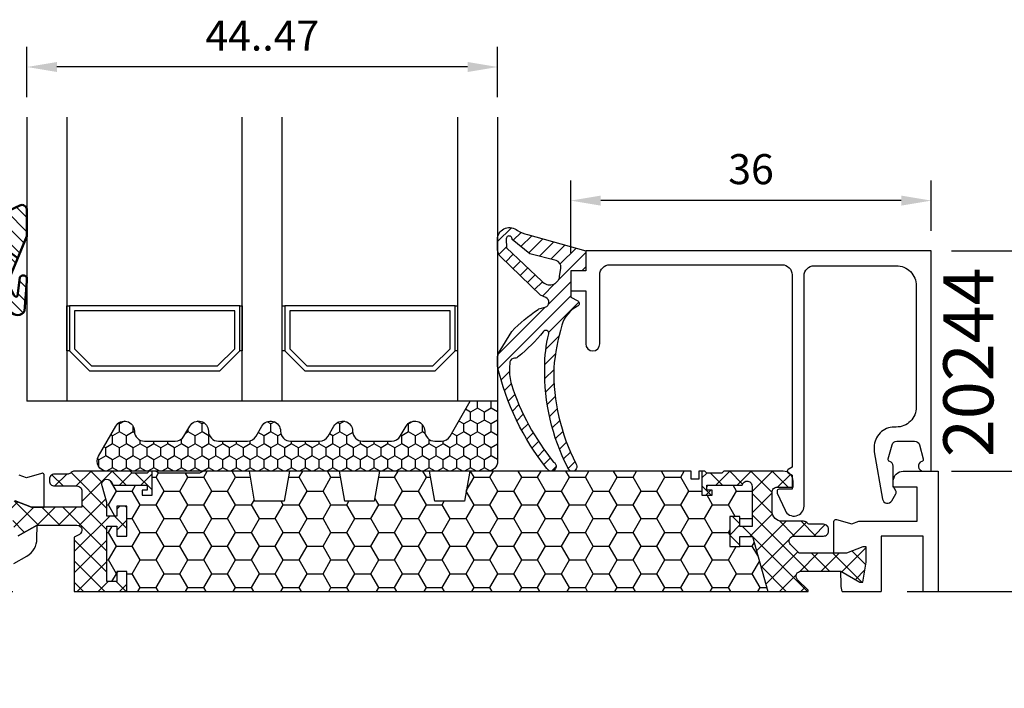
# Model space of a CAD drawing. Extents: x 0 to 3220, y -6496 to 594.
# Drawn here: x 50 to 149, y -6066 to -5999 of the extents above; entities that cross this region are included whole.
import ezdxf
from ezdxf.enums import TextEntityAlignment as Align

# ---------------------------------------------------------------- set-up
doc = ezdxf.new("R2010")
doc.units = 0
doc.header["$PDMODE"] = 34
doc.header["$PDSIZE"] = 3
doc.linetypes.add('DASHDOT', pattern=[25.4, 12.7, -6.35, 0, -6.35])
doc.layers.get('0').update_dxf_attribs({"linetype": 'CONTINUOUS'})
doc.layers.get('Defpoints').update_dxf_attribs({"linetype": 'CONTINUOUS'})
for name, color, linetype in [('a4pursom1', 7, 'CONTINUOUS'), ('A4PURSOM2', 3, 'CONTINUOUS'), ('LAYER01', 7, 'CONTINUOUS'), ('MITOITUS', 3, 'CONTINUOUS'), ('Profiilinumerot', 7, 'CONTINUOUS'), ('Täyttö katkot', 2, 'CONTINUOUS'), ('Täyttö tiivisteet', 3, 'CONTINUOUS')]:
    doc.layers.add(name, color=color, linetype=linetype)
doc.layers.add('AM_0', color=7, linetype='CONTINUOUS', lineweight=50)
doc.styles.add('Profiilinumerot', font='arial.ttf', dxfattribs={"height": 2.5})
doc.styles.get("Standard").update_dxf_attribs({"font": 'simplex.shx'})
doc.dimstyles.new('Kansio$0', dxfattribs={"dimscale": 2, "dimtxt": 1.5, "dimasz": 1.5, "dimexe": 1, "dimexo": 1, "dimtad": 1, "dimdec": 1, "dimtxsty": 'Standard', "dimcen": 2.5, "dimclrd": 2, "dimclre": 2, "dimclrt": 3, "dimadec": 0, "dimazin": 0, "dimtfac": 1, "dimtdec": 1, "dimtix": 1, "dimtmove": 0, "dimatfit": 0, "dimfxl": 1, "dimarcsym": 0})

# ---------------------------------------------------------------- blocks, each defined once
blk = doc.blocks.new('*D420')
at = {"layer": 'Defpoints', "color": 0, "transparency": 16777216}
for p in [(105.2624496507176, -6017.254399122631), (141.2624496507167, -6022.254399122631), (105.2624496507176, -6024.454399122632)]:
    blk.add_point(p, dxfattribs=at)
at = {"layer": 'MITOITUS', "color": 2, "lineweight": -2, "transparency": 16777216}
for p, q in [((105.2624496507176, -6022.454399122632), (105.2624496507176, -6015.254399122631)), ((141.2624496507167, -6020.254399122631), (141.2624496507167, -6015.254399122631)), ((138.2624496507167, -6017.254399122631), (108.2624496507176, -6017.254399122631))]:
    blk.add_line(p, q, dxfattribs=at)
at = {"layer": 'MITOITUS', "color": 2, "transparency": 16777216}
for points in [[(108.2624496507176, -6016.754399122631), (108.2624496507176, -6017.754399122631), (105.2624496507176, -6017.254399122631)], [(138.2624496507167, -6016.754399122631), (138.2624496507167, -6017.754399122631), (141.2624496507167, -6017.254399122631)]]:
    blk.add_solid(points, dxfattribs=at)
at = {"layer": 'MITOITUS', "color": 3, "transparency": 16777216, "insert": (123.2624496507171, -6014.504399122631), "char_height": 3, "attachment_point": 5}
blk.add_mtext('36', dxfattribs=at)
blk = doc.blocks.new('*D421')
at = {"layer": 'Defpoints', "color": 0, "transparency": 16777216}
for p in [(141.2624496507167, -6022.254399122633), (141.2624496507177, -6044.254399122635), (157.701494380255, -6044.254399122635)]:
    blk.add_point(p, dxfattribs=at)
at = {"layer": 'MITOITUS', "color": 2, "lineweight": -2, "transparency": 16777216}
for p, q in [((143.2624496507167, -6022.254399122633), (159.701494380255, -6022.254399122633)), ((157.701494380255, -6025.254399122633), (157.701494380255, -6041.254399122635)), ((143.2624496507177, -6044.254399122635), (159.701494380255, -6044.254399122635))]:
    blk.add_line(p, q, dxfattribs=at)
at = {"layer": 'MITOITUS', "color": 2, "transparency": 16777216}
for points in [[(157.201494380255, -6025.254399122633), (158.201494380255, -6025.254399122633), (157.701494380255, -6022.254399122633)], [(157.201494380255, -6041.254399122635), (158.201494380255, -6041.254399122635), (157.701494380255, -6044.254399122635)]]:
    blk.add_solid(points, dxfattribs=at)
at = {"layer": 'MITOITUS', "color": 3, "transparency": 16777216, "insert": (154.9514943802533, -6034.063101078521), "char_height": 3, "attachment_point": 5, "rotation": 90}
blk.add_mtext('22', dxfattribs=at)
blk = doc.blocks.new('*D422')
at = {"layer": 'Defpoints', "color": 0, "transparency": 16777216}
for p in [(50.9624630557696, -6003.921065789301), (50.9624630557696, -6008.921065789301), (97.96228891487067, -6008.921065789299)]:
    blk.add_point(p, dxfattribs=at)
at = {"layer": 'MITOITUS', "color": 2, "lineweight": -2, "transparency": 16777216}
for p, q in [((50.9624630557696, -6006.921065789301), (50.9624630557696, -6001.921065789301)), ((97.96228891487067, -6006.921065789299), (97.96228891487067, -6001.921065789301)), ((94.96228891487067, -6003.921065789301), (53.9624630557696, -6003.921065789301))]:
    blk.add_line(p, q, dxfattribs=at)
at = {"layer": 'MITOITUS', "color": 2, "transparency": 16777216}
for points in [[(53.9624630557696, -6003.421065789301), (53.9624630557696, -6004.421065789301), (50.9624630557696, -6003.921065789301)], [(94.96228891487067, -6003.421065789301), (94.96228891487067, -6004.421065789301), (97.96228891487067, -6003.921065789301)]]:
    blk.add_solid(points, dxfattribs=at)
at = {"layer": 'MITOITUS', "color": 3, "transparency": 16777216, "insert": (74.46237598532014, -6001.171065789301), "char_height": 3, "width": 13.42857142857143, "attachment_point": 5}
blk.add_mtext('44..47', dxfattribs=at)
blk = doc.blocks.new('LK90eco avattavan sovite')
at = {"layer": 'Täyttö katkot'}
h = blk.add_hatch(dxfattribs=at)
h.set_pattern_fill('_USER', color=2, scale=1.5, angle=45, style=0, double=1, pattern_type=0)
h.set_pattern_definition([(45, (7.5, -8.046695461915078), (-1.060660171779821, 1.060660171779821), []), (135, (7.5, -8.046695461915078), (-1.060660171779821, -1.060660171779821), [])])
edge = h.paths.add_edge_path()
edge.add_line((16.50564995498053, -9.524115631937093), (16.48558806534584, -9.592786388437162))
edge.add_line((16.48558806534584, -9.592786388437162), (16.48558806534766, -9.664327650738414))
edge.add_arc((16.98558806531321, -9.664327650736595), 0.4999999999655529, 163.714485779105, 180, ccw=False)
edge = h.paths.add_edge_path()
edge.add_line((13.73193175891674, 1.818989403545856e-12), (18.98558806534811, 0))
edge.add_line((18.98558806534811, 0), (18.98558806534766, 1.999999999996362))
edge.add_line((18.98558806534766, 1.999999999996362), (17.9855880653522, 1.999999999998181))
edge.add_line((17.9855880653522, 1.999999999998181), (17.98558806534311, 1.000000000003638))
edge.add_line((17.98558806534311, 1.000000000003638), (16.98558806534857, 0.999999999992724))
edge.add_line((16.98558806534857, 0.999999999992724), (16.98558806534857, 6.525317227831692))
edge.add_line((16.98558806534857, 6.525317227831692), (17.9855880653422, 6.525317227831692))
edge.add_line((17.9855880653422, 6.525317227831692), (17.98558806535129, 5.525317227831692))
edge.add_line((17.98558806535129, 5.525317227831692), (18.98558806534857, 5.525317227831692))
edge.add_line((18.98558806534857, 5.525317227831692), (18.98558806534766, 8.525317227829873))
edge.add_line((18.98558806534766, 8.525317227829873), (17.9855880653522, 8.525317227833511))
edge.add_line((17.9855880653522, 8.525317227833511), (17.98558806534311, 7.525317227837149))
edge.add_line((17.98558806534311, 7.525317227837149), (16.98558806534857, 7.525317227826235))
edge.add_line((16.98558806534857, 7.525317227826235), (16.98558806534857, 8.881313597177723))
edge.add_line((16.98558806534857, 8.881313597177723), (16.50564995498007, 10.52411563193346))
edge.add_arc((16.98558806534061, 10.66432765073478), 0.4999999999927837, 180, 196.2855142199988, ccw=False)
edge.add_line((16.48558806534788, 10.66432765073478), (16.48558806534766, 10.69953113852353))
edge.add_arc((16.98558806534629, 10.69953113852353), 0.4999999999986358, 90.00000000057321, 180, ccw=False)
edge.add_arc((16.96665576984651, 10.69988969890801), 0.4999999999937669, 30.79154312560013, 87.83000000113219, ccw=False)
edge.add_line((17.39617350246897, 10.9558477371811), (17.60823014604011, 10.60000000000036))
edge.add_line((17.60823014604011, 10.60000000000036), (20.99057375754637, 10.60000000000036))
edge.add_line((20.99057375754637, 10.60000000000036), (20.99057375754182, 10.10000000000036))
edge.add_line((20.99057375754182, 10.10000000000036), (20.49057375754364, 10.09999999999854))
edge.add_line((20.49057375754364, 10.09999999999854), (20.49057375754364, 9.600000000000364))
edge.add_line((20.49057375754364, 9.600000000000364), (21.49057375754273, 9.600000000000364))
edge.add_line((21.49057375754273, 9.600000000000364), (21.49057375754364, 12))
edge.add_line((21.49057375754364, 12), (21.21057375754299, 12))
edge.add_line((21.21057375754299, 12), (21.01057375754226, 11.80000000000109))
edge.add_line((21.01057375754226, 11.80000000000109), (19.5141805552912, 11.80000000000109))
edge.add_line((19.5141805552912, 11.80000000000109), (19.31418055529139, 12))
edge.add_line((19.31418055529139, 12), (13.74894321391639, 11.99999999999818))
edge.add_arc((13.74894321391662, 11.49999999999636), 0.500000000001819, 90.00000000002606, 129.7716143393501)
edge.add_line((13.42907871619866, 11.88430027725553), (13.34680181388467, 11.8093454652826))
edge.add_arc((13.03472965154492, 12.19999999999891), 0.5000000000018171, 269.9999999997655, 308.61941068392287, ccw=False)
edge.add_line((13.03472965154288, 11.69999999999709), (11.74183643273147, 11.69999999999527))
edge.add_arc((11.741836432735, 11.19999999998981), 0.500000000005457, 90.00000000040386, 179.9999999995831)
edge.add_line((11.24183643272954, 11.19999999999345), (11.24183643273045, 11.02348459020322))
edge.add_arc((11.74183643272579, 11.02348459020322), 0.4999999999953388, 180, 270.0000021389286)
edge.add_line((11.74183645139146, 10.52348459020868), (13.98558804668744, 10.52348467394768))
edge.add_arc((13.98558806535073, 10.0234846739495), 0.4999999999981813, -2.0838797354372218e-10, 90.00000213865508, ccw=False)
edge.add_line((14.48558806534891, 10.02348467394768), (14.48558806535038, 8.423481633892152))
edge.add_line((14.48558806535038, 8.423481633892152), (9.467040284946961, 8.423481633892152))
edge.add_line((9.467040284946961, 8.423481633892152), (7.830732648480989, 9.043658729699018))
edge.add_line((7.830732648480989, 9.043658729699018), (7.5, 9.043658729699018))
edge.add_line((7.5, 9.043658729699018), (7.5, 7.523481602582251))
edge.add_line((7.5, 7.523481602582251), (7.840050966264243, 5.534746820258079))
edge.add_line((7.840050966264243, 5.534746820258079), (8.136967855378316, 5.534746820258079))
edge.add_line((8.136967855378316, 5.534746820258079), (10.02273440526824, 6.623481605500274))
edge.add_line((10.02273440526824, 6.623481605500274), (13.98558801111994, 6.623481605500274))
edge.add_arc((13.98558801112256, 6.123481605503912), 0.499999999996362, -60.00000000035237, 90.00000000029962, ccw=False)
edge.add_line((14.23558801111812, 5.690468903614601), (13.7319317589172, 5.399682830822712))
edge.add_line((13.7319317589172, 5.399682830822712), (13.73193175891674, 1.818989403545856e-12))
h = blk.add_hatch(dxfattribs=at)
h.set_pattern_fill('HONEY', color=2, scale=0.5, style=0, double=1)
h.set_pattern_definition([(0, (7.5, -8.046695461915078), (2.38125, 1.3748153225), [1.5875, -3.175]), (120, (7.5, -8.046695461915078), (-2.381249994797095, 1.374815331511695), [1.587499999999999, -3.174999999999998]), (59.99999999999999, (7.5, -8.046695461915078), (5.202904551637744e-09, 2.749630654011694), [-3.175, 1.5875])])
edge = h.paths.add_edge_path()
edge.add_line((18.985588065348, 0), (82.98264576678855, 0))
edge.add_line((82.98264576678855, 0), (81.43352576444977, 5.492323548780405))
edge.add_line((81.43352576444977, 5.492323548780405), (80.18355262818022, 5.492323548780405))
edge.add_line((80.18355262818022, 5.492323548780405), (80.18355262818932, 4.492323548780405))
edge.add_line((80.18355262818932, 4.492323548780405), (79.18355262818477, 4.492323548780405))
edge.add_line((79.18355262818477, 4.492323548780405), (79.18355262818386, 7.492323548780405))
edge.add_line((79.18355262818386, 7.492323548780405), (80.18355262818113, 7.492323548780405))
edge.add_line((80.18355262818113, 7.492323548780405), (80.18355262819023, 6.492323548782224))
edge.add_line((80.18355262819023, 6.492323548782224), (81.39883635075876, 6.492323548780405))
edge.add_line((81.39883635075876, 6.492323548780405), (81.39883635075967, 10.43276809589224))
edge.add_arc((80.90337709807659, 10.49999999999818), 0.4999999999989828, 352.2723843319905, 528.4630409671176)
edge.add_line((80.4134791495211, 10.59999999999854), (76.90336903356729, 10.60000000000036))
edge.add_line((76.90336903356729, 10.60000000000036), (76.90336903356274, 10.10000000000036))
edge.add_line((76.90336903356274, 10.10000000000036), (77.40336903356274, 10.10000000000036))
edge.add_line((77.40336903356274, 10.10000000000036), (77.40336903356729, 9.600000000000364))
edge.add_line((77.40336903356729, 9.600000000000364), (76.40336903356547, 9.600000000000364))
edge.add_line((76.40336903356547, 9.600000000000364), (76.40336903356456, 12))
edge.add_line((76.40336903356456, 12), (76.10336903356438, 12))
edge.add_line((76.10336903356438, 12), (76.10336903356438, 11.21712769438273))
edge.add_line((76.10336903356438, 11.21712769438273), (75.32049672794983, 11.21712769438273))
edge.add_line((75.32049672794983, 11.21712769438273), (75.32049672794983, 12))
edge.add_line((75.32049672794983, 12), (53.20986076505926, 12))
edge.add_line((53.20986076505926, 12), (52.68087982293252, 9))
edge.add_line((52.68087982293252, 9), (49.73884170718281, 9))
edge.add_line((49.73884170718281, 9), (49.20986076505835, 12))
edge.add_line((49.20986076505835, 12), (44.2098607650571, 12))
edge.add_line((44.2098607650571, 12), (43.68087982293275, 9))
edge.add_line((43.68087982293275, 9), (40.7388417071827, 9))
edge.add_line((40.7388417071827, 9), (40.20986076505847, 12))
edge.add_line((40.20986076505847, 12), (35.20986076505824, 12))
edge.add_line((35.20986076505824, 12), (34.68087982293162, 9))
edge.add_line((34.68087982293162, 9), (31.73884170718384, 9))
edge.add_line((31.73884170718384, 9), (31.20986076505812, 12))
edge.add_line((31.20986076505812, 12), (26.62941058064348, 11.99999999999818))
edge.add_line((26.62941058064348, 11.99999999999818), (26.22941058064521, 11.79999999999927))
edge.add_line((26.22941058064521, 11.79999999999927), (22.19031094947047, 11.79999999999927))
edge.add_line((22.19031094947047, 11.79999999999927), (21.85278108161867, 12))
edge.add_line((21.85278108161867, 12), (21.49057375754364, 12))
edge.add_line((21.49057375754364, 12), (21.49057375754273, 9.600000000000364))
edge.add_line((21.49057375754273, 9.600000000000364), (20.49057375754364, 9.600000000000364))
edge.add_line((20.49057375754364, 9.600000000000364), (20.49057375754364, 10.09999999999854))
edge.add_line((20.49057375754364, 10.09999999999854), (20.99057375754182, 10.10000000000036))
edge.add_line((20.99057375754182, 10.10000000000036), (20.99057375754637, 10.60000000000036))
edge.add_line((20.99057375754637, 10.60000000000036), (17.60823014604011, 10.60000000000036))
edge.add_line((17.60823014604011, 10.60000000000036), (17.39617350246999, 10.9558477371811))
edge.add_arc((16.96665576984617, 10.69988969890619), 0.49999999999585, 30.79154312569908, 87.83000000110107)
edge.add_arc((16.98558806534902, 10.69953113852171), 0.500000000001819, 90.00000000088588, 179.9999999997916)
edge.add_arc((16.98457664599459, 10.66774440564222), 0.5000000000033124, 176.3550506763445, 196.6938404132512)
edge.add_line((16.50564995497996, 10.52411563193346), (16.98558806534857, 8.881313597177723))
edge.add_line((16.98558806534857, 8.881313597177723), (16.98558806534857, 7.525317227826235))
edge.add_line((16.98558806534857, 7.525317227826235), (17.98558806534311, 7.525317227837149))
edge.add_line((17.98558806534311, 7.525317227837149), (17.9855880653522, 8.525317227833511))
edge.add_line((17.9855880653522, 8.525317227833511), (18.98558806534766, 8.525317227829873))
edge.add_line((18.98558806534766, 8.525317227829873), (18.98558806534857, 5.525317227831692))
edge.add_line((18.98558806534857, 5.525317227831692), (17.98558806535129, 5.525317227831692))
edge.add_line((17.98558806535129, 5.525317227831692), (17.9855880653422, 6.525317227831692))
edge.add_line((17.9855880653422, 6.525317227831692), (16.98558806534857, 6.525317227831692))
edge.add_line((16.98558806534857, 6.525317227831692), (16.98558806534857, 0.999999999992724))
edge.add_line((16.98558806534857, 0.999999999992724), (17.98558806534311, 1.000000000003638))
edge.add_line((17.98558806534311, 1.000000000003638), (17.9855880653522, 1.999999999998181))
edge.add_line((17.9855880653522, 1.999999999998181), (18.98558806534766, 1.999999999996362))
edge.add_line((18.98558806534766, 1.999999999996362), (18.985588065348, 0))
h = blk.add_hatch(dxfattribs=at)
h.set_pattern_fill('_USER', color=2, scale=1.5, angle=45, style=0, double=1, pattern_type=0)
h.set_pattern_definition([(45, (22.5, -8.046695461915078), (-1.060660171779821, 1.060660171779821), []), (135, (22.5, -8.046695461915078), (-1.060660171779821, -1.060660171779821), [])])
edge = h.paths.add_edge_path()
edge.add_line((82.98264576678878, -1.818989403545856e-12), (87.00591865092349, 0))
edge.add_line((87.00591865092349, 0), (87.00591865092338, 0.113809209480678))
edge.add_line((87.00591865092338, 0.113809209480678), (85.94876662347178, 1.170961236932271))
edge.add_arc((86.30232001406682, 1.524514627524695), 0.5000000000006471, 90.00000000019543, 224.9999999997882, ccw=False)
edge.add_line((86.30232001406512, 2.024514627526514), (90.2772655947308, 2.024514627524695))
edge.add_line((90.2772655947308, 2.024514627524695), (92.16303214462073, 0.9357798422824999))
edge.add_line((92.16303214462073, 0.9357798422824999), (92.4599490337348, 0.9357798422824999))
edge.add_line((92.4599490337348, 0.9357798422824999), (92.79999999999905, 2.924514624606672))
edge.add_line((92.79999999999905, 2.924514624606672), (92.79999999999905, 4.444691751721621))
edge.add_line((92.79999999999905, 4.444691751721621), (92.46926735151806, 4.444691751721621))
edge.add_line((92.46926735151806, 4.444691751721621), (90.83295971505208, 3.824514655914754))
edge.add_line((90.83295971505208, 3.824514655914754), (86.09521323287754, 3.824514655914754))
edge.add_line((86.09521323287754, 3.824514655914754), (85.2497965793491, 4.669931309445019))
edge.add_arc((85.60334996994266, 5.023484700037443), 0.4999999999996021, 89.99999786163158, 224.9999999999079, ccw=False)
edge.add_line((85.60334998860344, 5.523484700037443), (88.54607162802313, 5.523484590210501))
edge.add_arc((88.546071646683, 6.023484590210501), 0.5000000000000003, 269.9999978617358, 360.0000000002085)
edge.add_line((89.046071646683, 6.02348459021232), (89.04607164668414, 6.199999999998909))
edge.add_arc((88.54607164668187, 6.19999999999709), 0.5000000000022737, 0, 89.99999999953101)
edge.add_line((88.54607164668414, 6.699999999998909), (87.25317842787172, 6.700000000000728))
edge.add_arc((87.25317842786683, 7.199999999987995), 0.4999999999872671, 231.3805893151709, 270.0000000005602, ccw=False)
edge.add_line((86.94110626553004, 6.809345465288061), (86.85882936321286, 6.884300277260991))
edge.add_arc((86.53896486549536, 6.499999999994543), 0.5000000000071394, 50.22838566121337, 89.99999999967432)
edge.add_line((86.5389648654982, 7.000000000001819), (84.403377098075, 7))
edge.add_arc((84.40337709807443, 7.999999999998181), 0.999999999998181, 179.9999999998958, 270.00000000003257, ccw=False)
edge.add_line((83.40337709807625, 8), (83.40337709807591, 9.909999999999854))
edge.add_arc((83.89337709807762, 9.909999999998035), 0.4900000000017144, 90.0000000003323, 180, ccw=False)
edge.add_line((83.8933770980766, 10.39999999999964), (85.50337709807445, 10.40000000000146))
edge.add_line((85.50337709807445, 10.40000000000146), (85.50337709807627, 11.00000000000182))
edge.add_arc((84.5033770980782, 11.00000000000182), 0.9999999999980673, 0, 90.00000000021494)
edge.add_line((84.50337709807445, 12), (78.579762235815, 12))
edge.add_line((78.579762235815, 12), (78.37976223581518, 11.80000000000109))
edge.add_line((78.37976223581518, 11.80000000000109), (76.8833690335623, 11.80000000000109))
edge.add_line((76.8833690335623, 11.80000000000109), (76.68336903356158, 12))
edge.add_line((76.68336903356158, 12), (76.40336903356456, 12))
edge.add_line((76.40336903356456, 12), (76.40336903356547, 9.600000000000364))
edge.add_line((76.40336903356547, 9.600000000000364), (77.40336903356729, 9.600000000000364))
edge.add_line((77.40336903356729, 9.600000000000364), (77.40336903356274, 10.10000000000036))
edge.add_line((77.40336903356274, 10.10000000000036), (76.90336903356274, 10.10000000000036))
edge.add_line((76.90336903356274, 10.10000000000036), (76.90336903356729, 10.60000000000036))
edge.add_line((76.90336903356729, 10.60000000000036), (80.41347914951984, 10.60000000000036))
edge.add_arc((80.90337709807613, 10.50000000000182), 0.4999999999993707, -7.727615668420924, 168.46304096734, ccw=False)
edge.add_line((81.3988363507591, 10.43276809589224), (81.39883635075876, 6.492323548780405))
edge.add_line((81.39883635075876, 6.492323548780405), (80.18355262819023, 6.492323548782224))
edge.add_line((80.18355262819023, 6.492323548782224), (80.18355262818113, 7.492323548780405))
edge.add_line((80.18355262818113, 7.492323548780405), (79.18355262818386, 7.492323548780405))
edge.add_line((79.18355262818386, 7.492323548780405), (79.18355262818477, 4.492323548780405))
edge.add_line((79.18355262818477, 4.492323548780405), (80.18355262818932, 4.492323548780405))
edge.add_line((80.18355262818932, 4.492323548780405), (80.18355262818022, 5.492323548780405))
edge.add_line((80.18355262818022, 5.492323548780405), (81.43352576444977, 5.492323548780405))
edge.add_line((81.43352576444977, 5.492323548780405), (82.98264576678878, -1.818989403545856e-12))
at = {"color": 2, "linetype": 'DASHDOT'}
blk.add_line((-5.11663497005793, 0), (111.8952058875902, 0), dxfattribs=at)
at = {"color": 0}
for p, q in [((13.73193175891674, 0), (87.00591865092338, 0)), ((90.41313757731882, 0), (94.30105899999899, 0)), ((98.49999999999909, 0), (99.99999999999909, 0))]:
    blk.add_line(p, q, dxfattribs=at)
at = {"layer": 'a4pursom1'}
for points in [[(7.692876000000069, 2.77614240576986), (9.0003393932177, 3.53100995542809, 0.2679489999999959), (10.00033539321771, 5.263057955427939), (10.02273440526756, 6.623481605500274), (8.136967855377407, 5.534746820258079)], [(7.830732648480762, 9.043658729699018), (9.467040284946506, 8.423481633892152), (10.7262372403984, 8.423481633892152), (10.72623681448613, 11.58937491420693, 0.5005260000000507), (10.46991398077625, 11.78127976514952), (8.950186411393588, 11.335247747822), (8.236441498989507, 11.59690222337667)], [(18.98558806534822, 0), (18.98558806534766, 1.999999999996362), (17.9855880653522, 1.999999999998181), (17.98558806534311, 1.000000000003638), (16.98558806534857, 0.999999999992724), (16.98558806534857, 6.525317227831692), (17.9855880653422, 6.525317227831692), (17.98558806535129, 5.525317227831692), (18.98558806534857, 5.525317227831692), (18.98558806534766, 8.525317227829873), (17.9855880653522, 8.525317227833511), (17.98558806534311, 7.525317227837149), (16.98558806534857, 7.525317227826235), (16.98558806534857, 8.881313597177723), (16.50564995498007, 10.52411563193346, -0.07117880407332704), (16.48558806534857, 10.66432765073478), (16.48558806534766, 10.69953113852353, -0.414213562368633), (16.98558806534129, 11.19953113852353, -0.2541462768723163), (17.39617350246954, 10.9558477371811), (17.60823014604011, 10.60000000000036), (20.99057375754637, 10.60000000000036), (20.99057375754182, 10.10000000000036), (20.49057375754364, 10.09999999999854), (20.49057375754364, 9.600000000000364), (21.49057375754273, 9.600000000000364), (21.49057375754364, 12), (21.21057375754299, 12), (21.01057375754226, 11.80000000000109), (19.5141805552912, 11.80000000000109), (19.31418055529139, 12), (13.74894321391639, 11.99999999999818, 0.1752996574273404), (13.429078716199, 11.88430027725553), (13.34680181388467, 11.8093454652826, -0.1701222468575965), (13.03472965154288, 11.69999999999709), (11.74183643273136, 11.69999999999709, 0.4142135623736944), (11.24183643273136, 11.19999999999345), (11.24183643273045, 11.02348459020686, 0.4142135733035974), (11.74183645139146, 10.52348459020868), (13.98558804668755, 10.52348467394768, -0.4142135733043963), (14.48558806534857, 10.02348467394768), (14.48558806535038, 8.423481633892152), (9.467040284946961, 8.423481633892152), (7.830732648480989, 9.043658729699018)], [(8.136967855378316, 5.534746820258079), (10.02273440526824, 6.623481605500274), (13.98558801111994, 6.623481605500274, -0.7673269879801063), (14.23558801111903, 5.690468903607325), (13.7319317589172, 5.399682830822712), (13.73193175891674, 0)], [(87.00591865092338, 0), (87.00591865092338, 0.113809209480678), (85.94876662347178, 1.170961236932271, -0.6681786379194463), (86.30232001406512, 2.024514627524695), (90.2772655947308, 2.024514627524695), (92.16303214462073, 0.9357798422824999), (92.4599490337348, 0.9357798422824999), (92.79999999999905, 2.924514624606672), (92.79999999999905, 4.444691751721621), (92.46926735151806, 4.444691751721621), (90.83295971505208, 3.824514655914754), (86.09521323287754, 3.824514655914754), (85.2497965793491, 4.669931309445019, -0.6681786514164765), (85.60334998860344, 5.523484700037443), (88.54607162802313, 5.523484590210501, 0.4142135733042632), (89.04607164668323, 6.02348459021232), (89.04607164668414, 6.199999999998909, 0.4142135623732282), (88.54607164668414, 6.699999999998909), (87.25317842787172, 6.700000000000728, -0.1701222468586347), (86.94110626552992, 6.809345465288061), (86.85882936321286, 6.884300277260991, 0.175299657425435), (86.5389648654982, 7), (84.403377098075, 7, -0.4142135623731283), (83.403377098075, 8), (83.40337709807591, 9.909999999999854, -0.4142135623734348), (83.8933770980766, 10.39999999999964), (85.50337709807445, 10.40000000000146), (85.50337709807627, 11, 0.4142135623730951), (84.50337709807445, 12), (78.579762235815, 12), (78.37976223581518, 11.80000000000109), (76.8833690335623, 11.80000000000109), (76.68336903356158, 12), (76.40336903356456, 12), (76.40336903356547, 9.600000000000364), (77.40336903356729, 9.600000000000364), (77.40336903356274, 10.10000000000036), (76.90336903356274, 10.10000000000036), (76.90336903356729, 10.60000000000036), (80.41347914951984, 10.60000000000036, -0.9672977533526999), (81.39883635075967, 10.43276809589224), (81.39883635075876, 6.492323548780405), (80.18355262819023, 6.492323548782224), (80.18355262818113, 7.492323548780405), (79.18355262818386, 7.492323548780405), (79.18355262818477, 4.492323548780405), (80.18355262818932, 4.492323548780405), (80.18355262818022, 5.492323548780405), (81.43352576444977, 5.492323548780405), (82.98264576678866, 0)], [(90.41313757731882, 0, -0.0848204889862447), (90.29966460678133, 0.6640909774541797), (90.27726559473149, 2.024514627526514), (92.16303214462164, 0.9357798422843189), (92.45994903373548, 0.9357798422843189), (92.79999999999905, 2.924514624606672), (92.79999999999905, 4.44469175172344), (92.46926735151828, 4.44469175172344), (90.83295971505254, 3.824514655916573), (89.57376275960064, 3.824514655916573), (89.57376318551292, 6.990407936233169, -0.5005260000000507), (89.83008601922279, 7.182312787173942), (91.34981358860546, 6.736280769848236), (92.06355850100954, 6.997935245401095), (97.89999999999907, 6.997935245401095), (97.89999999999907, 10.40000000000146), (95.49999999999909, 10.40000000000146), (95.49999999999909, 11.00000000000182, -0.4142139999999878), (96.49999999999909, 12.00000000000182), (99.99999999999909, 12.00000000000182), (99.99999999999909, 0)]]:
    blk.add_lwpolyline(points, format="xyb", dxfattribs=at)
for points in [[(98.49999999999909, 0), (98.49999999999909, 5.500000000001819), (94.30105899999899, 5.500000000001819), (94.30105899999899, 0)], [(16.98558806534891, -1.818989403545856e-12), (17.9855880653422, -1.818989403545856e-12)]]:
    blk.add_lwpolyline(points, dxfattribs=at)
at = {"layer": 'LAYER01', "color": 7, "linetype": 'Continuous'}
blk.add_lwpolyline([(76.40336903356456, 12), (76.10336903356438, 12), (76.10336903356438, 11.21712769438273), (75.32049672794983, 11.21712769438273), (75.32049672794983, 12), (53.20986076505926, 12), (52.68087982293252, 9), (49.73884170718281, 9), (49.20986076505835, 12), (44.2098607650571, 12), (43.68087982293275, 9), (40.7388417071827, 9), (40.20986076505847, 12), (35.20986076505824, 12), (34.68087982293162, 9), (31.73884170718384, 9), (31.20986076505812, 12), (26.62941058064348, 11.99999999999818), (26.22941058064521, 11.79999999999927), (22.19031094947047, 11.79999999999927), (21.85278108161867, 12), (21.49057375754364, 12)], dxfattribs=at)
blk = doc.blocks.new('20244')
at = {"layer": 'a4pursom1'}
blk.add_lwpolyline([(0.6999999999999993, 22), (35.2, 22), (35.2, 20), (36.7, 20), (36.7, 18), (35.2, 18), (35.2, 12.69999999999999, -1), (33.80000000000003, 12.69999999999999), (33.80000000000003, 19.59999999999997, 0.4142140000000001), (32.80000000000003, 20.59999999999997), (15.59999999999998, 20.59999999999997, 0.4142140000000001), (14.59999999999998, 19.59999999999997), (14.59999999999998, 0.4041453333333038), (14.99999999999995, 0.1732039999999984, -0.5773500000000001), (14.99999999999995, -0.1732060000000217), (14.59999999999998, -0.4041446666666957), (14.59999999999998, -1.800000000000011), (15.89999999999993, -1.800000000000011, -0.4142140000000001), (16.09999999999998, -2), (16.09999999999998, -2.200000000000045), (15.30630800000001, -3.902080000000012, -0.802585), (13.39999999999993, -3.479462000000012), (13.39999999999993, 19.5, 0.4142140000000001), (12.39999999999993, 20.5), (4.199999999999999, 20.5, 0.4142140000000001), (2.199999999999999, 18.5), (2.199999999999999, 6.399999999999977, 0.4142140000000001), (4.199999999999999, 4.399999999999977), (4.400000000000045, 4.399999999999977, -0.4142140000000001), (6.399999999999931, 2.399999999999977), (6.399999999999931, 1.921731999999992), (5.569755999999938, -2.786824000000024, -0.700207), (4.64434000000001, -2.950000000000045), (4.240193999999928, -2.25, -0.267949), (4.240193999999928, -1.950000000000017), (4.499999999999954, -1.5), (4.499999999999954, 0.5, -0.331679), (4.857144000000016, 0.979157999999984, 0.4060500000000001), (4.993185999999991, 1.222583999999983), (4.616227999999932, 2.62940999999995, 0.339454), (4.133266000000003, 3), (2.366734000000019, 3, 0.339454), (1.883769999999981, 2.62940999999995), (1.506816000000025, 1.222593999999987, 0.406065), (1.642867999999975, 0.9791639999999688, -0.8647109999999999), (1.500033999999982, 0), (0.6999999999999993, 0)], format="xyb", close=True, dxfattribs=at)
at = {"layer": 'Profiilinumerot', "style": 'Profiilinumerot', "text_generation_flag": 4, "flags": 8}
blk.add_attdef('NUMERO', text='', height=2.5, rotation=90, dxfattribs=at).set_placement((-3.000282298395405, 10.86528151292755), align=Align.MIDDLE_CENTER)
blk = doc.blocks.new('ECO770107')
at = {"layer": 'Täyttö tiivisteet'}
h = blk.add_hatch(dxfattribs=at)
h.set_pattern_fill('_USER', color=256, angle=45, style=0, pattern_type=0)
h.set_pattern_definition([(45, (0, 0), (-0.7071067811865475, 0.7071067811865476), [])])
edge = h.paths.add_edge_path(flags=16)
edge.add_line((-5.999598568198053, -0.0916655458141804), (-7.784892204440258, 1.331937945828926))
edge.add_arc((-8.079132239943679, 1.392453167641514), 0.3003985528661567, 348.3782490788706, 534.2817509199939)
edge.add_line((-8.378035975215244, 1.422383881044098), (-8.353056175202983, 0.5002754025591543))
edge.add_line((-8.353056175202983, 0.5002754025591543), (-4.800936029835611, -2.815492507481025))
edge.add_arc((-4.024464055663815, -2.185340721538407), 1.000000000000459, 219.0613219155225, 351.3300000000057)
edge.add_line((-3.035891104378607, -2.336083946885921), (-2.910801577276743, -1.515747757996337))
edge.add_arc((-3.602802643176418, -1.410227500253653), 0.7000000000002633, 351.3300000000526, 432.3518165545181)
edge.add_line((-3.390582678058763, -0.7431722653549002), (-5.999598568198053, -0.0916655458141804))
edge = h.paths.add_edge_path()
edge.add_arc((-8.042233571398583, 1.333445710990856), 1.199999999999703, 48.95159412026183, 171.3299999999954)
edge.add_line((-9.228521112939962, 1.514337581407957), (-9.228521112939962, 0.3253369873985648))
edge.add_arc((-8.22852111293996, 0.3253369873985661), 1.000000000000001, 180.0000000000001, 223.8533063147152)
edge.add_line((-8.949637079025292, -0.3674773913904579), (-4.952558830672842, -4.215581926134249))
edge.add_line((-4.952558830672842, -4.215581926134249), (-4.402718035667476, -4.45660141127314))
edge.add_arc((-4.603451857816202, -4.914538014577164), 0.5000000000000628, -74.37378660110039, 66.33003987923553, ccw=False)
edge.add_line((-4.468771633278266, -5.396057730807428), (-4.996147406865475, -5.543563814584715))
edge.add_arc((-4.861467182327683, -6.025083530813149), 0.4999999999982618, 105.6262133989401, 132.0686785163797)
edge.add_arc((2.264953343999615, -17.23695891692952), 13.7782407619018, 122.7883493712278, 136.9325986826318)
edge.add_line((-7.800752982823543, -7.828373761068704), (-8.981406535511088, -9.735316566195763))
edge.add_arc((-7.280942153748728, -10.78813226058608), 1.999999999999252, 148.2369327268461, 166.8529403324523)
edge.add_line((-9.228521112939962, -10.33322985598417), (-9.228521112939964, -11.28620389549156))
edge.add_arc((15.28519198970691, -5.764200273149006), 25.12796557789837, 192.6946610173899, 218.7592833811709)
edge.add_arc((-3.871375945950207, -21.29747336901341), 0.4805219000103677, 204.3449733883142, 423.3996580691759)
edge.add_arc((15.37151548942424, -5.535195464428217), 24.4365245121771, 198.1400133272275, 218.862000423993, ccw=False)
edge.add_arc((-3.04968811373783, -11.74597775256591), 5.000000000000004, 177.3650986532497, 196.2278491636865, ccw=False)
edge.add_line((-8.044401873188342, -11.51612027247058), (-8.014951124245545, -10.87616693743144))
edge.add_arc((-7.533640340687959, -11.01158956082668), 0.4999993572956553, 89.9474704359364, 164.2854091366143, ccw=False)
edge.add_arc((-7.5327235275581, -10.01159062380453), 0.5000000000000123, 269.9474704359376, 318.5277650733366)
edge.add_arc((-17.89157681820836, 2.975097340594402), 17.10473849459553, 308.8670710311227, 320.6197887030316)
edge.add_arc((-4.410391269136642, -8.026849664887793), 0.3000003053864438, -8.670061661059606, 150.0852960309859, ccw=False)
edge.add_arc((8.2140935577201, -11.29273643969702), 12.74166803270274, 165.3587357615531, 180.6680553265141)
edge.add_arc((16.67147736578053, -11.81406203711581), 21.20146295736835, 178.9925737327494, 206.9379127173879)
edge.add_arc((-1.778355474761982, -21.31496279596991), 0.4630324730538553, 192.9652432250714, 400.2080175081947)
edge.add_arc((16.67147736578051, -11.81406203711581), 20.30146295736833, 178.9925737327494, 206.9534858977588, ccw=False)
edge.add_arc((19.70129248887456, -13.6645743609702), 23.43234862012875, 164.0005223173483, 174.5944153247456, ccw=False)
edge.add_arc((0.06388221183048781, -8.020617599693471), 3.000000000000268, 115.894615293155, 164.2431108714964, ccw=False)
edge.add_arc((-1.37728469740464, -5.051941473917478), 0.3000000000037762, 295.8946152934511, 421.3300125840036)
edge.add_line((-1.233355507520628, -4.788722195935037), (-1.928521112939961, -4.40860329586279))
edge.add_line((-1.928521112939961, -4.40860329586279), (-1.928521112939961, -1.777995269023776))
edge.add_line((-1.928521112939961, -1.777995269023776), (-0.4285211129399613, -1.777995269023776))
edge.add_line((-0.4285211129399613, -1.777995269023776), (-0.4285211129399613, 0.2220047309762236))
edge.add_line((-0.4285211129399613, 0.2220047309762236), (-6.256829092348198, 1.843976915949128))
edge.add_arc((-5.458185094354192, 5.321465335830522), 3.568018770402007, 239.7771778881438, 257.0656759590627, ccw=False)
at = {"layer": 'A4PURSOM2'}
blk.add_lwpolyline([(-9.228521112939962, 0.9788493771445559), (-9.228521112939962, 1.514337581407957, -0.5912711819834922), (-7.254197885259419, 2.238431764679234, 0.07557871778455992), (-6.256829092348198, 1.843976915949128), (-0.4285211129399613, 0.2220047309762236), (-0.4285211129399613, -1.777995269023776), (-1.928521112939961, -1.777995269023776), (-1.928521112939961, -4.40860329586279), (-1.233355507520628, -4.788722195935037, -0.6094172233662406), (-1.246269523835054, -5.321821121717747, 0.2141463766607705), (-2.823385564309319, -7.20594908497948, 0.04625752942382162), (-3.626847486909778, -11.45712172830457, 0.1226114404089827), (-1.424734935330491, -21.01604544084554, -1.271261474621816), (-2.229583557852903, -21.41884873405809, -0.1225424686223353), (-4.526708369141947, -11.44129792887669, -0.06689904283832793), (-4.113819130523101, -8.072072997694548, 0.8298870000000003), (-4.670422171480823, -7.877236453378814, -0.05132590385794459), (-7.158085160969499, -10.34271914006345, -0.2152044024864645), (-7.533181934417644, -10.51159041366765, 0.3362357459982129), (-8.014951124245545, -10.87616693743144), (-8.044401873188342, -11.51612027247058, 0.08249062342494214), (-7.85047794343897, -13.14326691771324, 0.09066392512161729), (-3.656215334181729, -20.8678139602569, -1.415683843658403), (-4.309169831121493, -21.4955587306538, -0.1142212460612218), (-9.228521112939964, -11.28620389549156), (-9.228521112939962, -10.33322985598417, -0.08140677416742642), (-8.981406535511088, -9.735316566195763), (-7.800752982823543, -7.828373761068704, -0.06179440543704755), (-5.196477636352938, -5.653912417050165, -0.1158917212709744), (-4.996147406865475, -5.543563814584715), (-4.468771633278266, -5.396057730807428, 0.7047941311693341), (-4.402718035667476, -4.45660141127314), (-4.952558830672842, -4.215581926134249), (-8.949637079025292, -0.3674773913904579, -0.1937161354422735), (-9.228521112939962, 0.3253369873985649), (-9.228521112939962, 1.514337581407957)], format="xyb", dxfattribs=at)
blk.add_lwpolyline([(-5.999598568198053, -0.0916655458141804), (-7.784892204440258, 1.331937945828926, 1.052891907690868), (-8.378035975215244, 1.422383881044098), (-8.353056175202983, 0.5002754025591543), (-4.800936029835611, -2.815492507481025, 0.6510755998445674), (-3.035891104378607, -2.336083946885921), (-2.910801577276743, -1.515747757996337, 0.3690276294587715), (-3.390582678058763, -0.7431722653549002)], format="xyb", close=True, dxfattribs=at)
blk = doc.blocks.new('eco770004')
at = {"layer": 'Täyttö tiivisteet'}
h = blk.add_hatch(dxfattribs=at)
h.set_pattern_fill('_USER', color=256, angle=45, pattern_type=0)
h.set_pattern_definition([(45, (0, 0), (-0.7071067811865476, 0.7071067811865476), [])])
h.paths.add_polyline_path([(3.232331870222879, -2.115886968608814), (4.732331870222879, -2.115886970451433), (4.732331870222879, 0.09999999999993747), (3.232331870222879, 0.09999999999993747)], flags=16)
edge = h.paths.add_edge_path()
edge.add_line((1.432331870223152, 2.842170943040401e-14), (0.03160862022286892, 2.842170943040401e-14))
edge.add_line((0.03160862022286892, 2.842170943040401e-14), (-1.520783400934616, 3.286445153263616))
edge.add_arc((-1.06868349224695, 3.500000000000007), 0.4999999999999998, 90, 205.2842733758092, ccw=False)
edge.add_line((-1.06868349224695, 4.000000000000007), (1.534481684770968, 4.000000000000007))
edge.add_line((1.534481684770968, 4.000000000000007), (6.213869948971229, 2.074748761779024))
edge.add_line((6.213869948971229, 2.074748761779024), (7.458532065531926, 2.715154045693481))
edge.add_arc((7.387420544100785, 2.902084919278422), 0.1999999999487025, 290.827622703859, 419.5908428096594)
edge.add_line((7.488654865531771, 3.074571475693375), (5.660913294492275, 3.289773569999859))
edge.add_arc((5.863381933604384, 3.634746682256983), 0.3999999975053445, 114.05799350122189, 239.59084323136761, ccw=False)
edge.add_line((5.700317492716806, 4.000000000000021), (6.026446374492025, 4.000000000000007))
edge.add_line((6.026446374492025, 4.000000000000007), (9.017694640222999, 3.756236044902181))
edge.add_arc((8.633639890058546, 3.055912329569098), 0.7987185720776834, -56.96848991672539, 61.259810898141495, ccw=False)
edge.add_line((9.069021530222926, 2.386289909999988), (7.699394140222921, 1.349424100000107))
edge.add_arc((7.83233187098441, 1.200000002748619), 0.2000000027485905, 131.6584434953544, 269.9999997819417)
edge.add_line((7.832331870223243, 1.000000000000028), (9.132331870222703, 1.000000000000028))
edge.add_line((9.132331870222703, 1.000000000000028), (9.53233187022306, 0.6000000000002039))
edge.add_line((9.53233187022306, 0.6000000000002039), (9.53233187022306, 2.842170943040401e-14))
edge.add_line((9.53233187022306, 2.842170943040401e-14), (5.63233187022297, 2.842170943040401e-14))
edge.add_line((5.63233187022297, 2.842170943040401e-14), (5.63233187022297, -1.500000003007895))
edge.add_line((5.63233187022297, -1.500000003007895), (6.084095680223072, -1.621049739999961))
edge.add_arc((6.032331868050402, -1.814234907580186), 0.2000000030591172, -50.000000647364914, 74.99999929993902, ccw=False)
edge.add_line((6.160889390223019, -1.967443799999927), (5.049512196625466, -2.899999996056783))
edge.add_line((5.049512196625466, -2.899999996056783), (2.915151543820746, -2.899999996056783))
edge.add_line((2.915151543820746, -2.899999996056783), (1.803774350223193, -1.967443799999927))
edge.add_arc((1.93233187239581, -1.814234907580186), 0.200000003059117, 105.00000070006101, 230.0000006473649, ccw=False)
edge.add_line((1.88056806022314, -1.621049739999961), (2.332331870223243, -1.500000008284417))
edge.add_line((2.332331870223243, -1.500000008284417), (2.332331870223243, 2.864375403532904e-14))
edge.add_line((2.332331870223243, 2.864375403532904e-14), (1.432331870223152, 2.842170943040401e-14))
at = {"layer": 'AM_0', "color": 3}
blk.add_lwpolyline([(3.757371290223091, 3.085431530000079), (3.757371290223091, 3.085431530000079), (1.432331870223152, 2.842170943040401e-14), (0.03160862022286892, 2.842170943040401e-14), (-1.520783400934616, 3.286445153263616, -0.550233594657115), (-1.06868349224695, 4.000000000000007), (1.534481684770968, 4.000000000000007), (6.213869948971229, 2.074748761779024), (7.458532065531926, 2.715154045693481, 0.6295095070000001), (7.488654865531771, 3.074571475693375), (5.660913294492275, 3.289773569999859, -0.6100005119096018), (5.700317492716806, 4.000000000000021), (6.026446374492025, 4.000000000000007), (9.017694640222999, 3.756236044902181, -0.5670885369321119), (9.069021530222926, 2.386289909999988), (7.699394140222921, 1.349424100000107, 0.6894774909999988), (7.832331870223243, 1.000000000000028), (9.132331870222703, 1.000000000000028), (9.53233187022306, 0.6000000000002039), (9.53233187022306, 2.842170943040401e-14), (5.63233187022297, 2.842170943040401e-14), (5.63233187022297, -1.500000003007895), (6.084095680223072, -1.621049739999961, -0.6068148959999996), (6.160889390223019, -1.967443799999927), (5.049512196625466, -2.899999996056783), (2.915151543820746, -2.899999996056783), (1.803774350223193, -1.967443799999927, -0.6068148959999996), (1.88056806022314, -1.621049739999961), (2.332331870223243, -1.500000008284417), (2.332331870223243, 2.864375403532904e-14), (1.432331870223152, 2.842170943040401e-14)], format="xyb", dxfattribs=at)
blk.add_lwpolyline([(3.232331870222879, -2.115886968608814), (4.732331870222879, -2.115886970451433), (4.732331870222879, 0.09999999999993747), (3.232331870222879, 0.09999999999993747)], close=True, dxfattribs=at)
blk = doc.blocks.new('PE2')
h = blk.add_hatch()
h.set_pattern_fill('HONEY', color=2, scale=0.25, angle=90, style=0)
h.set_pattern_definition([(90, (-832.7397533121418, -116.9802142516556), (-0.6874076612499999, 1.190625), [0.79375, -1.5875]), (210, (-832.7397533121418, -116.9802142516556), (-0.6874076657558478, -1.190624997398548), [0.79375, -1.5875]), (150, (-832.7397533121418, -116.9802142516556), (-1.374815327005847, 2.601452360002031e-09), [-1.5875, 0.79375])])
edge = h.paths.add_edge_path()
edge.add_line((1, 7), (-1.732050807569165, 7))
edge.add_line((-1.732050807569165, 7), (-3.752776749732675, 3.500000000000014))
edge.add_arc((-4.618802153517099, 3.99999999999996), 0.9999999999999606, 270.0000000000002, 330.0000000000023, ccw=False)
edge.add_line((-4.618802153517095, 3), (-5.277350269190038, 3))
edge.add_arc((-5.277350269190042, 3.999999999999996), 0.9999999999999956, 179.9999999999973, 270.0000000000002, ccw=False)
edge.add_arc((-7.277350269190043, 4.000000000000096), 1.000000000000005, 0, 150.0000000000125)
edge.add_line((-8.14337567297457, 4.499999999999956), (-8.720725942163313, 3.50000000000108))
edge.add_arc((-9.586751345947922, 4.000000000001034), 1.000000000000125, 269.99999999999784, 330.0000000000072, ccw=False)
edge.add_line((-9.58675134594796, 3.000000000000909), (-12.47735026919008, 3.000000000000909))
edge.add_arc((-12.47735026919008, 4.000000000000917), 1.000000000000007, 180.0000000000232, 269.9999999999996, ccw=False)
edge.add_arc((-14.47735026919005, 4.000000000000105), 0.9999999999999716, 0, 149.9999999999808)
edge.add_line((-15.3433756729745, 4.500000000000029), (-15.92072594216336, 3.500000000001165))
edge.add_arc((-16.7867513459478, 4.00000000000106), 0.9999999999999492, 270.0000000000208, 330.00000000000534, ccw=False)
edge.add_line((-16.78675134594744, 3.00000000000111), (-19.67735026918979, 3.000000000000085))
edge.add_arc((-19.67735026919015, 4.000000000000062), 0.9999999999999769, 180.0000000000028, 270.000000000021, ccw=False)
edge.add_arc((-21.67735026919005, 3.999999999999989), 0.9999999999999218, 0, 150)
edge.add_line((-22.54337567297443, 4.499999999999929), (-23.12072594216568, 3.499999999997115))
edge.add_arc((-23.98675134595018, 3.999999999997137), 1.000000000000065, 269.9999999999786, 330.00000000000074, ccw=False)
edge.add_line((-23.98675134595055, 2.999999999997071), (-26.8773502691904, 2.999999999998124))
edge.add_arc((-26.87735026919005, 3.999999999998133), 1.000000000000009, 179.9999999999468, 269.9999999999798, ccw=False)
edge.add_arc((-28.87735026919004, 4.000000000000005), 0.9999999999999751, 0, 150.0000000000573)
edge.add_line((-29.74337567297448, 4.499999999999945), (-30.32072594216515, 3.499999999998053))
edge.add_arc((-31.18675134594968, 3.999999999998057), 1.000000000000075, 269.9999999999798, 330.0000000000023, ccw=False)
edge.add_line((-31.18675134595003, 2.999999999997982), (-34.26794919243207, 2.999999999999005))
edge.add_arc((-34.26794919243174, 3.999999999998994), 0.9999999999999885, 179.9999999999717, 269.9999999999809, ccw=False)
edge.add_arc((-36.26794919243174, 3.999999999999975), 1.000000000000007, 0, 150.0000000000362)
edge.add_line((-37.13397459621626, 4.499999999999852), (-38.86602540378453, 1.499999999999872))
edge.add_arc((-38.00000000000001, 1.000000000000006), 1.000000000000003, 150.000000000009, 270.0000000000008)
edge.add_line((-38, 3.552713678800501e-15), (0, 0))
edge.add_arc((4.440892098500626e-16, 0.9999999999999997), 0.9999999999999997, 270, 360.0000000000001)
edge.add_line((1, 1), (1, 7))
at = {"layer": 'a4pursom1', "color": 3}
blk.add_line((1, 6.999999999999999), (-1.732050807569195, 6.999999999999999), dxfattribs=at)
blk.add_lwpolyline([(1, 6.999999999999999), (1, 1, -0.414213562373095), (0, 0), (-38, 0, -0.5773502691895731), (-38.86602540378453, 1.499999999999858), (-37.13397459621615, 4.5, -0.7673269879791632), (-35.26794919243173, 3.99999999999946, 0.4142135623731283), (-34.26794919243207, 2.999999999999005), (-31.18675134595003, 2.999999999997982, 0.267949192431239), (-30.32072594216515, 3.499999999998039), (-29.74337567297448, 4.5, -0.7673269879793405), (-27.87735026919006, 3.999999999999034, 0.4142135623732615), (-26.8773502691904, 2.999999999998124), (-23.98675134595055, 2.999999999997073, 0.2679491924312366), (-23.12072594216568, 3.499999999997129), (-22.54337567297443, 4.5, -0.7673269879789341), (-20.67735026919013, 4, 0.414213562373195), (-19.67735026918979, 3.000000000000085), (-16.78675134594744, 3.000000000001108, 0.2679491924310415), (-15.92072594216336, 3.500000000001165), (-15.3433756729745, 4.5, -0.7673269879788376), (-13.47735026919008, 4.000000000000512, 0.4142135623729701), (-12.47735026919008, 3.000000000000909), (-9.58675134594796, 3.000000000000909, 0.2679491924311402), (-8.720725942163426, 3.500000000000966), (-8.143375672974571, 4.5, -0.7673269879790295), (-6.277350269190038, 4.000000000000028, 0.4142135623731117), (-5.277350269190038, 3), (-4.618802153517095, 3, 0.2679491924311343), (-3.752776749732675, 3.500000000000057), (-1.732050807569198, 6.999999999999993)], format="xyb", dxfattribs=at)
blk = doc.blocks.new('LK90eco openable glazing 004 44-47')
at = {"color": 0}
for p, q in [((-69.49999999999909, 7.000116158218589), (-69.49999999999909, 35.33333333333394)), ((-65.49999999999909, 7.000116158218589), (-65.49999999999909, 35.33333333333394))]:
    blk.add_line(p, q, dxfattribs=at)
at = {"layer": 'a4pursom1', "color": 0}
for p, q in [((-90.99999999999909, 35.33333333333394), (-90.99999999999909, 7.000116158218589)), ((-86.99999999999909, 35.33333333333394), (-86.99999999999909, 7.000116158218589)), ((-47.99999999999909, 35.33333333333394), (-47.99999999999909, 7.000116158218589)), ((-43.99999999999909, 35.33333333333394), (-43.99999999999909, 7.000116158218589)), ((-43.99999999999909, 7.000116158218589), (-90.99999999999909, 7.000116158218589))]:
    blk.add_line(p, q, dxfattribs=at)
for points in [[(-86.74982585909765, 11.99999999999636), (-86.99999999999909, 11.99999999999636), (-86.99999999999909, 16.49999999999636), (-86.74982585909765, 16.49999999999636)], [(-69.49982585909743, 11.99999999999636), (-69.74999999999909, 11.99999999999636), (-69.74999999999909, 16.49999999999636), (-69.49982585909743, 16.49999999999636)], [(-65.24982585909765, 11.99999999999636), (-65.49999999999909, 11.99999999999636), (-65.49999999999909, 16.49999999999636), (-65.24982585909765, 16.49999999999636)], [(-47.99982585909743, 11.99999999999636), (-48.24999999999909, 11.99999999999636), (-48.24999999999909, 16.49999999999636), (-47.99982585909743, 16.49999999999636)]]:
    blk.add_lwpolyline(points, close=True, dxfattribs=at)
at = {"layer": 'LAYER01', "color": 7, "linetype": 'Continuous'}
for points in [[(-86.74982585909765, 11.99999999999636), (-84.74982585909765, 9.999999999996362), (-71.74999999999909, 9.999999999996362), (-69.74999999999909, 11.99999999999636), (-69.74999999999909, 16.49999999999636), (-86.74982585909765, 16.49999999999636)], [(-86.24982585909765, 12.20710678118121), (-84.54271907791099, 10.49999999999636), (-71.95710678118553, 10.49999999999636), (-70.24999999999909, 12.20710678118121), (-70.24999999999909, 15.99999999999636), (-86.24982585909765, 15.99999999999636)], [(-65.24982585909765, 11.99999999999636), (-63.24982585909765, 9.999999999996362), (-50.24999999999909, 9.999999999996362), (-48.24999999999909, 11.99999999999636), (-48.24999999999909, 16.49999999999636), (-65.24982585909765, 16.49999999999636)], [(-64.74982585909765, 12.20710678118121), (-63.04271907791099, 10.49999999999636), (-50.45710678118553, 10.49999999999636), (-48.74999999999909, 12.20710678118121), (-48.74999999999909, 15.99999999999636), (-64.74982585909765, 15.99999999999636)]]:
    blk.add_lwpolyline(points, close=True, dxfattribs=at)
at = {"rotation": 270}
blk.add_blockref('eco770004', (-94.99999999999909, 24.99999999999818), dxfattribs=at)
at = {"color": 0}
ref = blk.add_blockref('20244', (0, 0), dxfattribs=dict(at, xscale=-1))
ref.add_attrib('NUMERO', '20244', dxfattribs={"layer": 'Profiilinumerot', "extrusion": (0, 0, -1), "height": 5, "rotation": 90, "style": 'Profiilinumerot', "text_generation_flag": 4}).set_placement((-3.000282298395405, 10.86528151292805), align=Align.MIDDLE_CENTER)
blk.add_blockref('PE2', (-44.99999999999909, 0.0001161582185895682))
at = {"layer": 'LAYER01'}
blk.add_blockref('ECO770107', (-34.77147888706008, 21.77799526902345), dxfattribs=at)

msp = doc.modelspace()

# ---------------------------------------------------------------- block references
at = {"color": 0}
for name, p in [('LK90eco openable glazing 004 44-47', (141.9622889153052, -6044.254399122633)), ('LK90eco avattavan sovite', (41.96228891530609, -6056.254399122635))]:
    msp.add_blockref(name, p, dxfattribs=at)

# ---------------------------------------------------------------- dimensions: what is measured, and where the dimension line sits
at = {"layer": 'MITOITUS'}
dim = msp.add_linear_dim(base=(50.9624630557696, -6003.921065789301), p1=(97.96228891487067, -6008.921065789299), p2=(50.9624630557696, -6008.921065789301), angle=180, text='44..47', dimstyle='Kansio$0', dxfattribs=at)
dim.commit()
dim.dimension.update_dxf_attribs({"geometry": '*D422', "text_midpoint": (74.46237598532014, -6001.171065789301)})
dim = msp.add_linear_dim(base=(105.2624496507176, -6017.254399122631), p1=(141.2624496507167, -6022.254399122631), p2=(105.2624496507176, -6024.454399122632), angle=180, dimstyle='Kansio$0', dxfattribs=at)
dim.commit()
dim.dimension.update_dxf_attribs({"geometry": '*D420', "text_midpoint": (123.2624496507171, -6014.504399122631)})
dim = msp.add_linear_dim(base=(157.701494380255, -6044.254399122635), p1=(141.2624496507167, -6022.254399122631), p2=(141.2624496507176, -6044.254399122633), angle=90, dimstyle='Kansio$0', dxfattribs=at)
dim.commit()
dim.dimension.update_dxf_attribs({"geometry": '*D421', "text_midpoint": (157.7014943802533, -6034.063101078521), "dimtype": 160})

doc.saveas('drawing.dxf')
